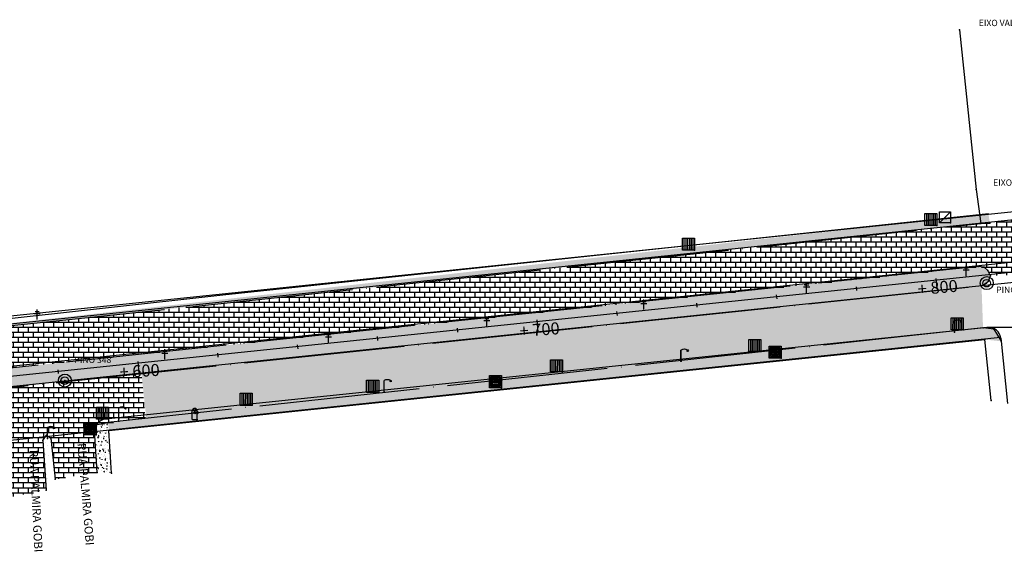
# Model space of a CAD drawing. Extents: x 180849 to 182766, y 1680113 to 1682703.
# Drawn here: x 181765 to 182011, y 1682468 to 1682600 of the extents above; entities that cross this region are included whole.
import ezdxf
from ezdxf.enums import TextEntityAlignment as Align

# ---------------------------------------------------------------- set-up
doc = ezdxf.new("R2010")
doc.units = 0
doc.header["$LTSCALE"] = 10
doc.header["$MEASUREMENT"] = 0
doc.header["$PDSIZE"] = -5
for name, pattern in [('ACAD_ISO10W100', [18.5, 12, -3, 0.5, -3]), ('CONTINUO', [0]), ('TRACO-PONTO', [4.7, 4, -0.35, 0, -0.35])]:
    doc.linetypes.add(name, pattern=pattern)
doc.layers.get('0').update_dxf_attribs({"linetype": 'CONTINUOUS'})
for name, color, linetype in [('_BOCA_DE_LOBO', 4, 'CONTINUO'), ('_CAIXA_DE_ESGOTO_PLUVIAL', 11, 'CONTINUO'), ('_CAIXA_DE_ESGOTO_SANITARIO', 214, 'CONTINUO'), ('_CANTO_DE_PREDIO', 1, 'CONTINUO'), ('_ESTACAO', 7, 'CONTINUO'), ('_HIDRANTE', 6, 'CONTINUO'), ('_MEIO-FIO', 5, 'CONTINUO'), ('_POINT_GENERIC', 7, 'CONTINUO'), ('_POSTE', 30, 'CONTINUO'), ('_POSTE_DE_ILUMINACAO', 134, 'CONTINUO'), ('A_EIXOPROJ', 84, 'ACAD_ISO10W100'), ('A_MFIOPRJ', 72, 'CONTINUOUS'), ('A_PLANODIRETOR', 7, 'CONTINUOUS'), ('CANTO_DE_PREDIO', 1, 'CONTINUO'), ('ESTAQUEAMENTO', 122, 'CONTINUOUS'), ('MEIO-FIO', 5, 'CONTINUO'), ('PARALELEPÍPEDO', 252, 'CONTINUOUS'), ('PEDRA', 45, 'CONTINUOUS'), ('RN', 7, 'CONTINUO'), ('TERRA', 33, 'CONTINUOUS')]:
    doc.layers.add(name, color=color, linetype=linetype)
doc.styles.add('SIMPLEX', font='simplex', dxfattribs={"height": 0.2})
doc.styles.get("Standard").update_dxf_attribs({"font": 'ARIAL.TTF'})
pattern_1 = [(37.5, (0, 0), (-0.0818913655, 2.5048708997), [0, -1.976, 0, -2.21, 0, -2.1125]), (7.5, (0, 0), (2.300709717, 3.668789885), [0, -1.066, 0, -1.781, 0, -0.6825]), (327.5, (-1.599, 0), (4.0483844203, 0.0073567696), [0, -0.65, 0, -2.34, 0, -3.055]), (317.5, (-1.599, 0), (3.907964586, 1.1409782344), [0, -0.325, 0, -1.534, 0, -1.755])]
pattern_2 = [(50, (0, 0), (2.1517805478, -0.188256405), [0.225, -2.475]), (355, (0, 0), (-0.4162540008, 2.256576401), [0.18, -1.98]), (100.4514, (0.1793, -0.0157), (1.7355281451, 2.0683186262), [0.19122057, -2.103426336]), (46.1842, (0, 0.6), (3.201723146, -0.496557043), [0.3375, -3.7125]), (96.6356, (0.2668, 0.5586), (2.8039881166, 2.9223536127), [0.286830864, -3.155139]), (351.1842, (0, 0.6), (2.8039858354, 2.922355803), [0.27, -2.97]), (21, (0.3, 0.45), (1.7907211564, -1.207856672), [0.225, -2.475]), (326, (0.3, 0.45), (0.7299459958, 2.175450135), [0.18, -1.98]), (71.4514, (0.4492, 0.3493), (2.5206678857, 0.9675914901), [0.19122057, -2.103426336]), (37.5, (0, 0), (0.03647956595, 0.9986815615), [0, -1.956, 0, -2.01, 0, -1.9875]), (7.5, (0, 0), (0.7892086123, 1.18323513565), [0, -1.146, 0, -1.911, 0, -0.7575]), (327.5, (-0.669, 0), (1.6014673085, -0.0676646152), [0, -0.75, 0, -2.34, 0, -3.105]), (317.5, (-0.969, 0), (1.749558508, 0.300314947), [0, -0.975, 0, -1.554, 0, -2.205])]

# ---------------------------------------------------------------- blocks, each defined once
blk = doc.blocks.new('SIMB_BOCALOBO')
at = {"color": 0}
blk.add_lwpolyline([(-3.01, 2.997), (-0.01, 2.997), (-0.01, -0.003), (-3.01, -0.003), (-3.01, 2.997)], close=True, dxfattribs=at)
for points in [[(-2.6275, 2.995), (-2.6335, 0.0055)], [(-2.186, 2.988), (-2.1915, -0.0015)], [(-1.7375, 2.995), (-1.743, 0.0055)], [(-1.282, 2.988), (-1.288, -0.0015)], [(-0.861, 2.988), (-0.8665, -0.0015)], [(-0.4395, 2.981), (-0.4455, -0.008)]]:
    blk.add_lwpolyline(points, dxfattribs=at)
blk.add_point((0, 0), dxfattribs=at)
for tag in ['COTA', 'PONTO', 'DESC']:
    blk.add_attdef(tag, (0, 0), '', height=1)
blk = doc.blocks.new('SIMB_POSTE')
at = {"color": 0}
for points in [[(0, 0), (0, 2.5)], [(-0.75, 1.5), (0.75, 1.5)], [(-0.5, 2), (0.5, 2)]]:
    blk.add_lwpolyline(points, dxfattribs=at)
for tag in ['COTA', 'PONTO', 'DESC']:
    blk.add_attdef(tag, (0, 0), '', height=1)
blk = doc.blocks.new('SIMB_ESGOTOSA')
at = {"color": 0}
blk.add_lwpolyline([(-2.739, 2.7825), (0.0075, 2.7825), (0.0075, -0.01), (-2.739, -0.01), (-2.739, 2.7825)], close=True, dxfattribs=at)
blk.add_lwpolyline([(-2.739, -0.0105), (0.0075, 2.7825)], dxfattribs=at)
blk.add_point((0, 0), dxfattribs=at)
for tag in ['COTA', 'PONTO', 'DESC']:
    blk.add_attdef(tag, (0, 0), '', height=1)
blk = doc.blocks.new('SIMB_PONTO')
at = {"color": 0}
blk.add_point((0, 0), dxfattribs=at)
for tag in ['COTA', 'PONTO', 'DESC']:
    blk.add_attdef(tag, (0, 0), '', height=1)
blk = doc.blocks.new('SIMB_POSTEILU')
at = {"color": 0}
blk.add_lwpolyline([(0.0065, -0.0025), (0.0065, 2.764)], dxfattribs=at)
for centre, radius, start, end in [((0.83, 1.378), 1.6194, 59.429701, 120.570299), ((1.6505, 2.9225), 0.3957, 226.139753, 311.694054), ((1.6405, 2.4585), 0.3189, 31.03262, 145.923861)]:
    blk.add_arc(centre, radius, start, end, dxfattribs=at)
blk.add_point((0, 0), dxfattribs=at)
for tag in ['COTA', 'PONTO', 'DESC']:
    blk.add_attdef(tag, (0, 0), '', height=1)
blk = doc.blocks.new('SIMB_ESGOTOPL')
at = {"color": 0}
for points in [[(-2.986, 2.995), (0.014, 2.995), (0.014, -0.005), (-2.986, -0.005), (-2.986, 2.995)], [(-2.7155, 2.7155), (-0.29, 2.7155), (-0.29, 0.29), (-2.7155, 0.29), (-2.7155, 2.7155)], [(-2.4865, 2.441), (-0.5035, 2.4255), (-0.518, 0.549), (-2.501, 0.564), (-2.4865, 2.441)], [(-2.2275, 2.136), (-0.7325, 2.151), (-0.7185, 0.8245), (-2.214, 0.809), (-2.2275, 2.136)], [(-1.922, 1.8155), (-1.0065, 1.8155), (-1.0065, 1.1745), (-1.922, 1.1745), (-1.922, 1.8155)], [(-1.663, 1.5865), (-1.281, 1.5865), (-1.281, 1.419), (-1.663, 1.419), (-1.663, 1.5865)]]:
    blk.add_lwpolyline(points, close=True, dxfattribs=at)
blk.add_point((0, 0), dxfattribs=at)
for tag in ['COTA', 'PONTO', 'DESC']:
    blk.add_attdef(tag, (0, 0), '', height=1)
blk = doc.blocks.new('SIMB_HIDRANTE')
at = {"color": 0}
for points in [[(-1.2285, -0.0085), (-1.237, 2.139)], [(-1.2285, 0), (-0.0015, 0)], [(-0.0015, 0), (-0.01, 2.122)]]:
    blk.add_lwpolyline(points, dxfattribs=at)
blk.add_circle((-0.604, 1.659), 0.2515, dxfattribs=at)
for centre, radius, start, end in [((-0.6245, 2.118), 0.6146, 358.80812, 175.625839), ((-1.166, 1.6705), 0.2316, 111.239311, 248.760689), ((-0.6305, 4.413), 2.2439, 254.581283, 285.418717), ((-0.0105, 1.6705), 0.25, 269.763242, 90.236758)]:
    blk.add_arc(centre, radius, start, end, dxfattribs=at)
blk.add_point((0, 0), dxfattribs=at)
for tag in ['COTA', 'PONTO', 'DESC']:
    blk.add_attdef(tag, (0, 0), '', height=1)
blk = doc.blocks.new('SIMB_ESTACAO_')
at = {"color": 0}
for centre, radius in [((0.0295, 0), 1.6143), ((0.007, -0.0145), 0.9487)]:
    blk.add_circle(centre, radius, dxfattribs=at)
blk.add_point((0, 0), dxfattribs=at)
for tag in ['COTA', 'PONTO', 'DESC']:
    blk.add_attdef(tag, (0, 0), '', height=1)
blk = doc.blocks.new('A$C4A0D716B')
at = {"layer": 'ESTAQUEAMENTO', "ltscale": 0.5}
for p, q in [((1053.4, 2348.85, -0.01), (1053.69, 2345.81, -0.01)), ((953.93, 2338.51, -0.01), (954.22, 2335.47, -0.01)), ((854.47, 2328.16, -0.01), (854.76, 2325.12, -0.01))]:
    blk.add_line(p, q, dxfattribs=at)
at = {"layer": 'ESTAQUEAMENTO', "linetype": 'CONTINUOUS'}
for p, q in [((1033.5, 2346.78, -0.01), (1033.6, 2345.79, -0.01)), ((1013.61, 2344.71, -0.01), (1013.71, 2343.72, -0.01)), ((993.72, 2342.64, -0.01), (993.82, 2341.65, -0.01)), ((973.82, 2340.58, -0.01), (973.93, 2339.58, -0.01)), ((934.04, 2336.44, -0.01), (934.14, 2335.44, -0.01)), ((914.14, 2334.37, -0.01), (914.25, 2333.37, -0.01)), ((894.25, 2332.3, -0.01), (894.36, 2331.3, -0.01)), ((874.36, 2330.23, -0.01), (874.46, 2329.24, -0.01)), ((834.57, 2326.09, -0.01), (834.68, 2325.1, -0.01))]:
    blk.add_line(p, q, dxfattribs=at)
at = {"layer": '_ESTACAO', "color": 3}
for p in [(1066.03, 2347.67, 0.12), (836.3, 2323.37, 0.39)]:
    blk.add_blockref('SIMB_ESTACAO_', p, dxfattribs=at)
at = {"layer": 'ESTAQUEAMENTO', "ltscale": 0.5, "style": 'SIMPLEX'}
for s, rotation, p in [('+ 800', 5.0332, (1053.96, 2345.11)), ('+ 700', 4.2038, (954.73, 2334.6)), ('+ 600', 3.4039, (855.04, 2324.28))]:
    blk.add_text(s, height=3, rotation=rotation, dxfattribs=at).set_placement(p, align=Align.CENTER)

msp = doc.modelspace()

# ---------------------------------------------------------------- hatches: boundary and pattern name
at = {"layer": 'PARALELEPÍPEDO', "linetype": 'CONTINUOUS'}
h = msp.add_hatch(dxfattribs=at)
h.set_pattern_fill('BRICK', color=256, scale=5, style=0)
edge = h.paths.add_edge_path()
edge.add_line((182004.754, 1682549.627), (182004.078, 1682538.799))
edge.add_line((182004.078, 1682538.799), (182005.634, 1682538.713))
edge.add_line((182005.634, 1682538.713), (182006.548, 1682537.886))
edge.add_line((182006.548, 1682537.886), (182007.163, 1682536.598))
edge.add_line((182007.163, 1682536.598), (182020.901, 1682536.984))
edge.add_line((182020.901, 1682536.984), (182021.09, 1682537.752))
edge.add_line((182021.09, 1682537.752), (182021.346, 1682538.122))
edge.add_line((182021.346, 1682538.122), (182022.014, 1682538.13))
edge.add_line((182022.014, 1682538.13), (182037.583, 1682539.8))
edge.add_line((182037.583, 1682539.8), (182042.611, 1682543.284))
edge.add_line((182042.611, 1682543.284), (182041.499, 1682553.633))
edge.add_line((182041.499, 1682553.633), (182015.403, 1682550.829))
edge.add_line((182015.403, 1682550.829), (182011.758, 1682550.513))
edge.add_line((182011.758, 1682550.513), (182007.02, 1682549.714))
edge.add_line((182007.02, 1682549.714), (182004.766, 1682549.537))
h = msp.add_hatch(dxfattribs=at)
h.set_pattern_fill('BRICK', color=256, scale=5, style=0)
h.paths.add_polyline_path([(181839.864, 1682532.238), (181840.962, 1682521.786), (182004.078, 1682538.799), (182004.754, 1682549.627)])
h = msp.add_hatch(dxfattribs=at)
h.set_pattern_fill('BRICK', color=256, scale=5, style=0)
h.paths.add_polyline_path([(181795.616, 1682512.232), (181796.822, 1682501.056), (182005.344, 1682523.564), (182004.968, 1682534.053)])
h = msp.add_hatch(dxfattribs=at)
h.set_pattern_fill('BRICK', color=256, scale=5, style=0)
edge = h.paths.add_edge_path()
edge.add_line((181706.54, 1682518.345), (181708.06, 1682507.824))
edge.add_line((181708.06, 1682507.824), (181840.967, 1682521.786))
edge.add_line((181840.967, 1682521.786), (181839.864, 1682532.238))
edge.add_line((181839.864, 1682532.238), (181706.962, 1682518.279))
h = msp.add_hatch(dxfattribs=at)
h.set_pattern_fill('BRICK', color=256, scale=5, style=0)
h.paths.add_polyline_path([(181709.684, 1682492.368), (181708.565, 1682503.062), (181752.986, 1682507.765), (181795.616, 1682512.232), (181796.633, 1682501.02), (181783.818, 1682499.379), (181771.967, 1682496.813), (181760.728, 1682494.915), (181759.304, 1682497.033)])
h = msp.add_hatch(dxfattribs=at)
h.set_pattern_fill('BRICK', color=256, scale=5, style=0)
h.paths.add_polyline_path([(181774.112, 1682485.845), (181773.075, 1682496.07), (181771.967, 1682496.813), (181783.866, 1682499.371), (181784.557, 1682487.517)])
h = msp.add_hatch(dxfattribs=at)
h.set_pattern_fill('BRICK', color=256, scale=5, style=0)
h.paths.add_polyline_path([(181760.728, 1682494.915), (181771.967, 1682496.813), (181771.046, 1682495.523), (181771.915, 1682483.097), (181761.722, 1682481.211)])
at = {"layer": 'PEDRA', "linetype": 'CONTINUOUS'}
h = msp.add_hatch(dxfattribs=at)
h.set_pattern_fill('AR-CONC', color=256, scale=0.3, style=0)
h.set_pattern_definition(pattern_2)
h.paths.add_polyline_path([(181896.639, 1682509.329), (181896.373, 1682511.802), (182005.344, 1682523.564), (182008.07, 1682523.248), (182009.825, 1682520.244), (182005.759, 1682520.691)])
h = msp.add_hatch(dxfattribs=at)
h.set_pattern_fill('AR-CONC', color=256, scale=0.3, style=0)
h.set_pattern_definition(pattern_2)
edge = h.paths.add_edge_path()
edge.add_line((182007.376, 1682505.469), (182005.759, 1682520.69))
edge.add_line((182005.759, 1682520.69), (182007.376, 1682505.469))
edge.add_line((182009.825, 1682520.244), (182011.478, 1682504.704))
h = msp.add_hatch(dxfattribs=at)
h.set_pattern_fill('AR-CONC', color=256, scale=0.3, style=0)
h.set_pattern_definition(pattern_2)
h.paths.add_polyline_path([(181787.281, 1682500.027), (181787.52, 1682497.969), (181896.639, 1682509.329), (181896.312, 1682511.795)])
h = msp.add_hatch(dxfattribs=at)
h.set_pattern_fill('AR-CONC', color=256, scale=0.3, style=0)
h.set_pattern_definition(pattern_2)
edge = h.paths.add_edge_path()
edge.add_line((181783.866, 1682499.371), (181787.355, 1682500.119))
edge.add_line((181788.19, 1682487.353), (181787.52, 1682497.969))
edge.add_line((181787.52, 1682497.969), (181788.19, 1682487.353))
edge.add_line((181784.557, 1682487.517), (181783.866, 1682499.371))
h = msp.add_hatch(dxfattribs=at)
h.set_pattern_fill('AR-CONC', color=256, scale=0.3, style=0)
h.set_pattern_definition(pattern_2)
edge = h.paths.add_edge_path()
edge.add_line((181784.557, 1682487.517), (181783.866, 1682499.371))
edge.add_line((181788.19, 1682487.353), (181787.52, 1682497.969))
edge.add_line((181787.52, 1682497.969), (181788.19, 1682487.353))
h = msp.add_hatch(dxfattribs=at)
h.set_pattern_fill('AR-SAND', color=256, scale=1.3, style=0)
h.set_pattern_definition(pattern_1)
edge = h.paths.add_edge_path()
edge.add_line((181771.046, 1682495.523), (181771.915, 1682483.097))
edge.add_line((181773.075, 1682496.07), (181774.112, 1682485.845))
edge.add_line((181771.046, 1682495.523), (181771.967, 1682496.813))
edge.add_line((181771.967, 1682496.813), (181773.075, 1682496.07))
at = {"layer": 'TERRA', "linetype": 'CONTINUOUS'}
h = msp.add_hatch(dxfattribs=at)
h.set_pattern_fill('AR-SAND', color=256, scale=1.3, style=0)
h.set_pattern_definition(pattern_1)
edge = h.paths.add_edge_path()
edge.add_line((181667.937, 1682514.107), (182004.754, 1682549.627))
edge.add_line((182004.754, 1682549.627), (182007.02, 1682549.714))
edge.add_line((182006.7, 1682552.045), (181815.9, 1682531.756))
edge.add_line((181815.9, 1682531.756), (182006.7, 1682552.045))
h = msp.add_hatch(dxfattribs=at)
h.set_pattern_fill('AR-SAND', color=256, scale=1.3, style=0)
h.set_pattern_definition(pattern_1)
edge = h.paths.add_edge_path()
edge.add_line((182004.754, 1682549.627), (182007.02, 1682549.714))
edge.add_line((182006.7, 1682552.045), (181815.9, 1682531.756))
edge.add_line((181815.9, 1682531.756), (182006.7, 1682552.045))
h = msp.add_hatch(dxfattribs=at)
h.set_pattern_fill('AR-SAND', color=256, scale=1.3, style=0)
h.set_pattern_definition(pattern_1)
h.paths.add_polyline_path([(181677.804, 1682504.646), (181680.772, 1682500.156), (182004.968, 1682534.053), (182005.948, 1682534.617), (182006.738, 1682535.227), (182007.163, 1682536.598), (182006.548, 1682537.886), (182005.634, 1682538.713), (182004.129, 1682538.927)])
h = msp.add_hatch(dxfattribs=at)
h.set_pattern_fill('AR-SAND', color=256, scale=1.3, style=0)
h.set_pattern_definition(pattern_1)
edge = h.paths.add_edge_path()
edge.add_line((181815.9, 1682531.756), (181698.119, 1682518.67))
edge.add_line((181698.119, 1682518.67), (181815.9, 1682531.756))
edge.add_line((181667.937, 1682514.107), (181836.345, 1682531.867))

# ---------------------------------------------------------------- linework, layer by layer
at = {"layer": 'A_EIXOPROJ', "linetype": 'CONTINUO', "ltscale": 0.025}
msp.add_line((182074.397, 1682543.827, -2.883), (181580.686, 1682492.476, -0.635), dxfattribs=at)
at = {"layer": 'A_MFIOPRJ', "linetype": 'CONTINUOUS'}
for p, q in [((182073.053, 1682556.757, -2.883), (181568.666, 1682504.296, -0.586)), ((182074.139, 1682546.313, -2.883), (181600.953, 1682497.098, -0.728)), ((182074.656, 1682541.34, -2.883), (181656.179, 1682497.815, -0.978)), ((182006.464, 1682523.691, -2.568), (181786.652, 1682500.829, -1.567)), ((182009.758, 1682521.024), (182009.823, 1682520.244))]:
    msp.add_line(p, q, dxfattribs=at)
for centre, start, end in [((182006.775, 1682520.707), 6.07037, 95.93689), ((181786.967, 1682497.845, -1.554), 95.87737, 183.39793)]:
    msp.add_arc(centre, 3, start, end, dxfattribs=at)
at = {"layer": 'A_PLANODIRETOR', "linetype": 'CONTINUOUS'}
for p, q in [((182072.846, 1682558.746, -2.883), (181568.454, 1682506.285, -0.586)), ((182009.731, 1682521.216, -2.582), (181661.39, 1682484.985, -0.995))]:
    msp.add_line(p, q, dxfattribs=at)
at = {"layer": 'CANTO_DE_PREDIO', "linetype": 'CONTINUOUS'}
for p, q in [((181999.448, 1682597.865, -0.213), (182003.65, 1682558.1, 0.136)), ((182003.65, 1682558.1, 0.136), (182004.754, 1682549.627, -0.921))]:
    msp.add_line(p, q, dxfattribs=at)
at = {"layer": 'CANTO_DE_PREDIO', "linetype": 'CONTINUO'}
for points in [[(182006.7, 1682552.045, -4.04), (181815.9, 1682531.756, -4.04)], [(181815.9, 1682531.756, -4.04), (181698.119, 1682518.67, -4.04)], [(181787.52, 1682497.969, -1.073), (182005.759, 1682520.69, -0.356)], [(182007.376, 1682505.469, -0.199), (182005.759, 1682520.69, -0.356)], [(181788.19, 1682487.353, -0.535), (181787.52, 1682497.969, -1.073)]]:
    msp.add_polyline3d(points, dxfattribs=at)
at = {"layer": 'MEIO-FIO', "linetype": 'TRACO-PONTO'}
for p, q in [((182004.129, 1682538.927, -4.04), (181677.804, 1682504.646, -4.04)), ((182005.634, 1682538.713, -4.04), (182004.129, 1682538.927, -4.04)), ((182006.548, 1682537.886, -4.04), (182005.634, 1682538.713, -4.04)), ((182007.163, 1682536.598, -4.04), (182006.548, 1682537.886, -4.04)), ((182006.738, 1682535.227, -4.04), (182007.163, 1682536.598, -4.04)), ((181680.772, 1682500.156, -4.04), (182004.968, 1682534.053, -4.04)), ((182004.968, 1682534.053, -4.04), (182005.948, 1682534.617, -4.04)), ((182005.948, 1682534.617, -4.04), (182006.738, 1682535.227, -4.04))]:
    msp.add_line(p, q, dxfattribs=at)
at = {"layer": 'MEIO-FIO', "linetype": 'CONTINUOUS'}
msp.add_line((181783.866, 1682499.371, -4.04), (181787.281, 1682500.027, -4.04), dxfattribs=at)
at = {"layer": 'MEIO-FIO', "linetype": 'TRACO-PONTO'}
for points in [[(181667.937, 1682514.107), (182004.754, 1682549.627)], [(182004.754, 1682549.627), (182007.02, 1682549.714)], [(182005.344, 1682523.564), (181787.281, 1682500.027)], [(182008.07, 1682523.248), (182005.344, 1682523.564)], [(182008.07, 1682523.248), (182009.825, 1682520.244)], [(182009.825, 1682520.244), (182011.478, 1682504.704)], [(181784.557, 1682487.517), (181783.866, 1682499.371)], [(181771.046, 1682495.523), (181771.967, 1682496.813)], [(181771.046, 1682495.523), (181771.915, 1682483.097)], [(181771.967, 1682496.813), (181773.075, 1682496.07)], [(181773.075, 1682496.07), (181774.112, 1682485.845)]]:
    msp.add_lwpolyline(points, dxfattribs=at)
at = {"layer": 'PARALELEPÍPEDO', "linetype": 'CONTINUOUS'}
msp.add_line((182006.25, 1682523.75), (182021.25, 1682523.75), dxfattribs=at)

# ---------------------------------------------------------------- block references
at = {"layer": '_BOCA_DE_LOBO'}
for p in [(181993.855, 1682549.132, -0.375), (181933.449, 1682542.949, -0.144), (182000.408, 1682523.104, -0.311), (181950.001, 1682517.732, 0.168), (181900.54, 1682512.625, -0.326), (181854.746, 1682507.516, -0.417), (181823.247, 1682504.28, -0.607), (181787.398, 1682500.866, -0.609)]:
    msp.add_blockref('SIMB_BOCALOBO', p, dxfattribs=at)
at = {"layer": '_BOCA_DE_LOBO', "color": 5}
for p in [(181993.855, 1682549.132, -0.375), (181933.449, 1682542.949, -0.144), (182000.408, 1682523.104, -0.311), (181950.001, 1682517.732, 0.168), (181900.54, 1682512.625, -0.326), (181854.746, 1682507.516, -0.417), (181823.247, 1682504.28, -0.607), (181787.398, 1682500.866, -0.609)]:
    msp.add_blockref('SIMB_PONTO', p, dxfattribs=at)
at = {"layer": '_CAIXA_DE_ESGOTO_PLUVIAL'}
for p in [(181955.018, 1682516.019, -0.028), (181885.329, 1682508.681, -0.266), (181784.322, 1682496.953, -0.784)]:
    msp.add_blockref('SIMB_ESGOTOPL', p, dxfattribs=at)
at = {"layer": '_CAIXA_DE_ESGOTO_PLUVIAL', "color": 3}
for p in [(181955.018, 1682516.019, -0.028), (181885.329, 1682508.681, -0.266), (181784.322, 1682496.953, -0.784)]:
    msp.add_blockref('SIMB_PONTO', p, dxfattribs=at)
at = {"layer": '_CAIXA_DE_ESGOTO_SANITARIO', "color": 224}
for name in ['SIMB_ESGOTOSA', 'SIMB_PONTO']:
    msp.add_blockref(name, (181997.22, 1682549.751, -0.265), dxfattribs=at)
at = {"layer": '_CANTO_DE_PREDIO', "color": 3}
for p in [(182005.759, 1682520.691, -0.356), (182005.759, 1682520.69, -0.356), (181771.197, 1682508.783, -0.914), (182007.376, 1682505.469, -0.199), (182007.376, 1682505.469, -0.199), (181787.52, 1682497.969, -1.073), (181787.52, 1682497.969, -1.073), (181788.19, 1682487.353, -0.535), (181788.19, 1682487.353, -0.535)]:
    msp.add_blockref('SIMB_PONTO', p, dxfattribs=at)
at = {"layer": '_ESTACAO', "color": 3}
for p in [(182006.245, 1682534.745, 0.132), (181776.512, 1682510.44, 0.401)]:
    msp.add_blockref('SIMB_ESTACAO_', p, dxfattribs=at)
at = {"layer": '_HIDRANTE', "color": 6}
for name in ['SIMB_HIDRANTE', 'SIMB_PONTO']:
    msp.add_blockref(name, (181809.523, 1682500.786, -0.588), dxfattribs=at)
at = {"layer": '_MEIO-FIO', "color": 3}
for p in [(182004.754, 1682549.627, -0.921), (182007.02, 1682549.714, -0.828), (182004.129, 1682538.927, -0.663), (182005.634, 1682538.713, -0.569), (182006.548, 1682537.886, -0.599), (182007.163, 1682536.598, -0.57), (182004.968, 1682534.053, -0.589), (182005.948, 1682534.617, -0.244), (182006.738, 1682535.227, -0.565), (182005.344, 1682523.564, -0.463), (182005.344, 1682523.564, -0.463), (182008.07, 1682523.248, -0.518), (182008.07, 1682523.248, -0.518), (182009.825, 1682520.244, -0.469), (182009.825, 1682520.244, -0.469), (181771.046, 1682495.523, -0.78), (181771.046, 1682495.523, -0.78), (181771.967, 1682496.813, -0.543), (181771.967, 1682496.813, -0.543), (181773.075, 1682496.07, -1.181), (181773.075, 1682496.07, -1.181), (181784.557, 1682487.517, -0.609), (181784.557, 1682487.517, -0.609), (181774.112, 1682485.845, -0.344), (181774.112, 1682485.845, -0.344), (181771.915, 1682483.097, -0.201), (181771.915, 1682483.097, -0.201)]:
    msp.add_blockref('SIMB_PONTO', p, dxfattribs=at)
at = {"layer": '_POINT_GENERIC', "color": 3}
for p in [(181999.448, 1682597.865, -0.213), (182003.65, 1682558.1, 0.136)]:
    msp.add_blockref('SIMB_PONTO', p, dxfattribs=at)
at = {"layer": '_POSTE', "color": 30}
for p in [(182001.121, 1682536.519, 0.132), (182001.121, 1682536.519, 0.132), (181961.391, 1682532.339, 0.223), (181961.391, 1682532.339, 0.223), (181920.806, 1682528.164, 0.222), (181920.806, 1682528.164, 0.222), (181769.67, 1682525.682, -0.033), (181769.67, 1682525.682, -0.033), (181881.674, 1682523.942, 0.388), (181881.674, 1682523.942, 0.388), (181842.234, 1682519.896, 0.431), (181842.234, 1682519.896, 0.431), (181801.455, 1682515.802, 0.374), (181801.455, 1682515.802, 0.374)]:
    msp.add_blockref('SIMB_POSTE', p, dxfattribs=at)
at = {"layer": '_POSTE_DE_ILUMINACAO', "color": 212}
for name, p in [('SIMB_POSTEILU', (181998.195, 1682522.553, 0.063)), ('SIMB_PONTO', (181998.195, 1682522.553, 0.063)), ('SIMB_POSTEILU', (181930.045, 1682515.266, -0.181)), ('SIMB_POSTEILU', (181930.124, 1682515.262, -0.08)), ('SIMB_PONTO', (181930.045, 1682515.266, -0.181)), ('SIMB_PONTO', (181930.124, 1682515.262, -0.08)), ('SIMB_POSTEILU', (181856.071, 1682507.669, -0.387)), ('SIMB_PONTO', (181856.072, 1682507.669, -0.387)), ('SIMB_POSTEILU', (181790.016, 1682500.901, -0.528)), ('SIMB_PONTO', (181790.016, 1682500.901, -0.528)), ('SIMB_POSTEILU', (181772.181, 1682495.996, -0.394)), ('SIMB_PONTO', (181772.181, 1682495.996, -0.394))]:
    msp.add_blockref(name, p, dxfattribs=at)
at = {"layer": 'ESTAQUEAMENTO', "linetype": 'CONTINUOUS'}
msp.add_blockref('A$C4A0D716B', (180940.215, 1680187.075, 0.014), dxfattribs=at)

# ---------------------------------------------------------------- texts
at = {"layer": 'RN', "ltscale": 0.5, "style": 'SIMPLEX'}
for s, p in [('EIXO VALAO', (182010.194, 1682598.811)), ('EIXO VALAO', (182013.771, 1682559.014)), ('PINO 349', (182013.199, 1682532.288)), ('PINO 348', (181783.516, 1682514.826))]:
    msp.add_text(s, height=1.575, dxfattribs=at).set_placement(p, align=Align.CENTER)
for rotation, p in [(272.72242, (181768.316, 1682480.372)), (274.72672, (181780.707, 1682482.033))]:
    msp.add_text('RUA PALMIRA GOBI', height=2.1, rotation=rotation, dxfattribs=at).set_placement(p, align=Align.CENTER)

doc.saveas('drawing.dxf')
